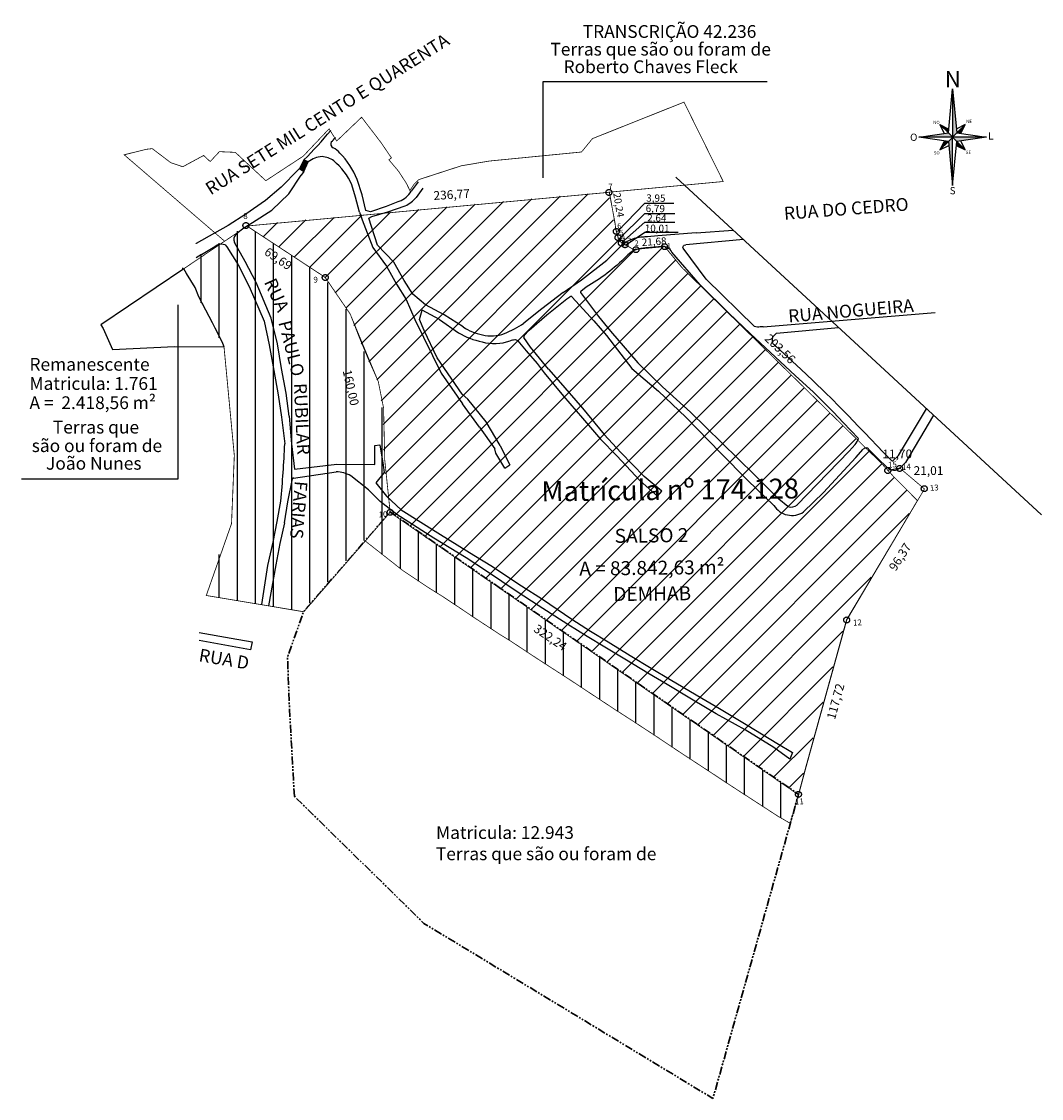
# Model space of a CAD drawing. Units: millimetres. Extents: x 487210 to 493844, y 6664701 to 6670484.
# Drawn here: x 492922 to 493123, y 6670273 to 6670484 of the extents above; entities that cross this region are included whole.
import ezdxf
from ezdxf.enums import TextEntityAlignment as Align

# ---------------------------------------------------------------- set-up
doc = ezdxf.new("R2010")
doc.units = ezdxf.units.MM
for name, pattern in [('DIVIDEX2', [2.5, 1, -0.5, 0, -0.5, 0, -0.5]), ('LIN0', [0]), ('PHANTOM2', [1.25, 0.625, -0.125, 0.125, -0.125, 0.125, -0.125])]:
    doc.linetypes.add(name, pattern=pattern)
for name, color, linetype in [('J-E-LOTE-DIVISAS-EXIST', 11, 'Continuous'), ('PRANCHA', 7, 'LIN0'), ('T-DIVIS-ESCR - MATRICULA 12.943', 130, 'Continuous'), ('T-DIVIS-ESCR - REM MATRICULA 1.761', 1, 'Continuous'), ('T-DIVIS-ESCRI - ÁREA ATINGIDA DA CERTIDÃO 1.761', 42, 'Continuous'), ('T-Grade', 250, 'Continuous'), ('T-Norte', 7, 'Continuous'), ('T-RUAS', 2, 'Continuous')]:
    doc.layers.add(name, color=color, linetype=linetype)
doc.styles.add('arial', font='arial.ttf', dxfattribs={"height": 3000})
doc.styles.add('CGOTIC', font='GOTHIC.TTF', dxfattribs={"height": 0.1})
doc.styles.add('ESTACA', font='arial.ttf')
doc.styles.add('LOC', font='simplex.shx')
doc.styles.add('SELO', font='arial.ttf')

# ---------------------------------------------------------------- blocks, each defined once
blk = doc.blocks.new('A$C28A55F5B')
at = {"layer": 'T-Norte'}
for points in [[(14.87, 20.65), (16.34, 22.12), (14.87, 37.51)], [(13.4, 22.12), (13.54, 23.52), (10.46, 25.06)], [(19.28, 25.06), (16.34, 22.12), (17.72, 21.92)], [(14.87, 20.65), (13.4, 22.12), (3.11, 20.65)], [(10.46, 16.24), (13.4, 19.18), (12.03, 19.37)], [(14.87, 20.65), (13.4, 19.18), (14.87, 3.78)], [(14.87, 20.65), (16.34, 19.18), (26.63, 20.65)], [(19.28, 16.24), (16.34, 19.18), (16.21, 17.77)]]:
    blk.add_hatch(color=252, dxfattribs=at).paths.add_polyline_path(points)
at = {"layer": 'T-Norte', "color": 7, "linetype": 'LIN0'}
for p, q in [((13.4, 22.12), (14.87, 37.51)), ((14.87, 37.51), (16.34, 22.12)), ((14.87, 37.51), (14.87, 20.65)), ((13.4, 22.12), (10.46, 25.06)), ((12.03, 21.92), (10.46, 25.06)), ((10.46, 25.06), (13.6, 23.49)), ((19.28, 25.06), (16.15, 23.49)), ((19.28, 25.06), (16.34, 22.12)), ((17.72, 21.92), (19.28, 25.06)), ((3.11, 20.65), (13.4, 22.12)), ((13.4, 19.18), (3.11, 20.65)), ((14.87, 20.65), (3.11, 20.65)), ((12.03, 19.37), (10.46, 16.24)), ((13.4, 19.18), (10.46, 16.24)), ((16.34, 22.12), (13.4, 19.18)), ((13.4, 22.12), (16.34, 19.18)), ((13.4, 19.18), (14.87, 3.78)), ((26.63, 20.65), (14.87, 20.65)), ((14.87, 3.78), (14.87, 20.65)), ((14.87, 3.78), (16.34, 19.18)), ((16.34, 22.12), (26.63, 20.65)), ((26.63, 20.65), (16.34, 19.18)), ((16.34, 19.18), (19.28, 16.24)), ((19.28, 16.24), (17.72, 19.37)), ((10.46, 16.24), (13.6, 17.8)), ((16.15, 17.8), (19.28, 16.24))]:
    blk.add_line(p, q, dxfattribs=at)
at = {"layer": 'T-Norte', "color": 7, "linetype": 'LIN0', "style": 'arial'}
for s, height, p in [('N', 5.6, (12.16, 38.05)), ('O', 2.52, (0.05, 19.36)), ('L', 2.52, (27.23, 19.82)), ('S', 2.52, (13.85, 0.77))]:
    blk.add_text(s, height=height, dxfattribs=at).set_placement(p)
at = {"layer": 'T-Norte', "color": 252, "linetype": 'LIN0', "style": 'arial'}
for s, p in [('NO', (8.11, 25.26)), ('NE', (19.58, 25.57)), ('SO', (8.31, 14.64)), ('SE', (19.45, 14.8))]:
    blk.add_text(s, height=1.12, dxfattribs=at).set_placement(p)

msp = doc.modelspace()

# ---------------------------------------------------------------- hatches: boundary and pattern name
h = msp.add_hatch()
h.set_pattern_fill('ANSI31', color=251, scale=1.12)
h.set_pattern_definition([(45, (489295.0568, 6669432.138), (-2.5144717, 2.5144717), [])])
h.paths.add_polyline_path([(493069.859, 6670335.517), (493074.707, 6670332.166), (493076.163, 6670337.599), (493084.174, 6670366.484), (493098.1, 6670389.825), (493093.308, 6670394.665), (493093.003, 6670395), (493090.981, 6670397.188), (493089.495, 6670398.646), (493051.894, 6670435.547), (493048.443, 6670439.737), (493042.32, 6670439.16), (493039.887, 6670440.581), (493039.39, 6670441.204), (493038.848, 6670443.189), (493037.589, 6670450.393), (492966.445, 6670443.777), (492981.788, 6670433.704), (492986.707, 6670426.5, 0.0185202), (492992.201, 6670413.289), (492993.253, 6670408.015), (492993.478, 6670397.874), (492994.545, 6670387.571)])
h = msp.add_hatch()
h.set_pattern_fill('ANSI31', color=254, scale=1.12, angle=45)
h.paths.add_polyline_path([(492986.728, 6670426.305), (492986.629, 6670426.543), (492981.709, 6670433.74), (492966.375, 6670443.796), (492953.953, 6670435.416), (492956.226, 6670431.729), (492956.922, 6670429.929), (492959.616, 6670424.812), (492960.153, 6670423.767), (492961.488, 6670421.092), (492961.868, 6670420.107), (492963.891, 6670398.785), (492963.341, 6670385.436), (492958.388, 6670371.343), (492977.531, 6670368.149), (492989.588, 6670382.031), (492994.474, 6670387.643), (492993.409, 6670397.921), (492993.179, 6670408.077), (492992.125, 6670413.346), (492992.106, 6670413.39, -0.0181082)])
h.paths.add_polyline_path([(492994.461, 6670387.627), (492989.595, 6670382.025), (492997.013, 6670376.196), (493001.794, 6670373.01), (493004.867, 6670371.084), (493007.948, 6670369.036), (493010.978, 6670366.987), (493016.294, 6670363.513), (493017.89, 6670362.548), (493020.481, 6670360.841), (493023.466, 6670358.867), (493026.531, 6670356.891), (493028.036, 6670355.918), (493029.553, 6670354.942), (493032.652, 6670352.887), (493038.669, 6670348.926), (493041.696, 6670346.983), (493044.694, 6670345.019), (493046.868, 6670343.598), (493050.839, 6670340.934), (493058.255, 6670336.078), (493060.772, 6670334.406), (493070.555, 6670328.061), (493073.007, 6670326.646), (493074.582, 6670332.25), (493069.79, 6670335.562)])
at = {"layer": 'PRANCHA'}
h = msp.add_hatch(color=251, dxfattribs=at)
h.dxf.hatch_style = 1
h.paths.add_polyline_path([(492976.936, 6670454.935), (492977.751, 6670454.4), (492978.648, 6670456.245), (492977.782, 6670456.638)])

# ---------------------------------------------------------------- linework, layer by layer
at = {"color": 1, "transparency": 33554687}
for p, q in [((493050.781, 6670453.25), (493122.55, 6670387.021)), ((493039.335, 6670442.62), (493044.72, 6670448.132)), ((493044.72, 6670448.132), (493050.422, 6670448.132)), ((493039.569, 6670441.111), (493044.72, 6670446.145)), ((493044.72, 6670446.145), (493050.612, 6670446.145)), ((493040.133, 6670440.362), (493044.72, 6670444.402)), ((493044.72, 6670444.402), (493050.577, 6670444.402)), ((493040.928, 6670439.911), (493044.704, 6670442.491)), ((493044.704, 6670442.491), (493051.215, 6670442.491))]:
    msp.add_line(p, q, dxfattribs=at)
at = {"layer": 'PRANCHA'}
for p, q in [((492987.914, 6670449.313), (492987.225, 6670451.777)), ((492988.704, 6670446.378), (492987.914, 6670449.313)), ((492996.544, 6670448.536), (492993.96, 6670447.477)), ((492990.857, 6670446.457), (492989.921, 6670446.695)), ((492993.96, 6670447.477), (492990.857, 6670446.457)), ((493054.807, 6670442.357), (493062.013, 6670442.885)), ((492957.694, 6670438.087), (492959.989, 6670439.491)), ((492959.989, 6670439.491), (492960.733, 6670439.901)), ((492962.336, 6670439.988), (492962.665, 6670439.599)), ((493064.049, 6670441.007), (493052.723, 6670440.001)), ((493032.252, 6670433.137), (493037.216, 6670436.985)), ((493029.406, 6670429.411), (493029.955, 6670429.808)), ((493030.464, 6670429.735), (493034.725, 6670425.074)), ((493032.083, 6670430.644), (493035.604, 6670425.898)), ((493067.918, 6670423.889), (493101.715, 6670426.746)), ((493004.377, 6670425.337), (493008.115, 6670422.752)), ((493034.725, 6670425.074), (493037.171, 6670422.228)), ((493035.604, 6670425.898), (493037.988, 6670423.033)), ((493037.988, 6670423.033), (493043.355, 6670416.863)), ((493070.539, 6670422.635), (493082.734, 6670423.763)), ((493019.787, 6670421.15), (493021.4, 6670419.174)), ((493022.29, 6670419.895), (493020.93, 6670421.808)), ((493037.171, 6670422.228), (493042.156, 6670415.757)), ((493021.4, 6670419.174), (493023.571, 6670416.68)), ((493025.764, 6670415.596), (493022.29, 6670419.895)), ((493023.571, 6670416.68), (493024.931, 6670414.872)), ((493024.931, 6670414.872), (493028.759, 6670410.327)), ((493028.759, 6670410.327), (493032.462, 6670405.959)), ((493012.259, 6670404.233), (493008.936, 6670408.779)), ((493094.484, 6670398.682), (493100.011, 6670407.82)), ((492974.903, 6670406.356), (492975.387, 6670400.954)), ((493032.462, 6670405.959), (493035.988, 6670401.883)), ((493101.345, 6670406.59), (493095.838, 6670397.321)), ((493012.259, 6670404.233), (493015.29, 6670399.969)), ((493035.988, 6670401.883), (493039.208, 6670398.581)), ((493040.014, 6670399.28), (493036.72, 6670402.799)), ((492975.387, 6670400.954), (492975.915, 6670396.007)), ((493015.445, 6670399.126), (493015.29, 6670399.969)), ((493017.243, 6670396.184), (493015.445, 6670399.126)), ((493044.563, 6670394.519), (493040.014, 6670399.28)), ((493039.208, 6670398.581), (493043.768, 6670393.709)), ((493017.243, 6670396.184), (493018.214, 6670396.816)), ((492974.646, 6670389.607), (492975.554, 6670394.101)), ((493043.768, 6670393.709), (493047.159, 6670390.662)), ((493048.027, 6670391.647), (493044.563, 6670394.519)), ((493047.159, 6670390.662), (493048.027, 6670391.647)), ((492972.538, 6670385.698), (492973.29, 6670389.724)), ((492971.76, 6670381.646), (492972.538, 6670385.698)), ((492970.724, 6670377.108), (492971.76, 6670381.646)), ((492969.532, 6670369.442), (492970.724, 6670377.108)), ((492967.334, 6670360.553, 5.025), (492957.217, 6670362.396, 5.025)), ((492963.49, 6670362.857, 5.025), (492967.61, 6670362.123, 5.025)), ((492967.61, 6670362.123, 5.025), (492967.334, 6670360.553, 5.025))]:
    msp.add_line(p, q, dxfattribs=at)
for points, elevation in [([(492976.936, 6670454.935), (492977.751, 6670454.4), (492978.648, 6670456.245), (492977.782, 6670456.638), (492976.936, 6670454.935)], -5.092), ([(492973.708, 6670451.721), (492976.283, 6670454.276), (492976.936, 6670454.935)], 5.025), ([(492977.751, 6670454.4), (492977.256, 6670453.622), (492977.256, 6670453.622)], 5.049), ([(492973.708, 6670451.721), (492973.327, 6670451.311), (492970.263, 6670448.685), (492966.388, 6670445.985), (492962.931, 6670443.793), (492960.242, 6670442.279), (492956.668, 6670440.235)], 5.025), ([(492956.626, 6670440.208), (492956.668, 6670440.235), (492956.668, 6670440.235)], 5.025), ([(492957.694, 6670438.087), (492956.647, 6670437.461)], 5.025), ([(492957.205, 6670363.946), (492963.49, 6670362.857)], 5.025)]:
    msp.add_lwpolyline(points, dxfattribs=dict(at, elevation=elevation))
for points in [[(492964.629, 6670442.256), (492966.03, 6670443.32), (492967.701, 6670444.378), (492971.522, 6670446.796), (492974.801, 6670449.995), (492977.256, 6670453.622)], [(492989.921, 6670446.695), (492989.232, 6670449.783), (492988.224, 6670452.81)], [(493000.225, 6670452.358), (492998.838, 6670450.485)], [(493001.149, 6670451.097), (492999.798, 6670449.304)], [(492988.704, 6670446.378), (492989.254, 6670444.874), (492991.343, 6670439.489), (492993.99, 6670435.802), (492995.941, 6670432.261), (492997.84, 6670429.283), (492999.594, 6670425.318), (493004.756, 6670414.844), (493008.936, 6670408.779)], [(492991.121, 6670445.536), (492994.234, 6670446.47), (492997.658, 6670447.634)], [(493009.047, 6670423.88), (493005.342, 6670426.275), (493005.342, 6670426.275), (493001.682, 6670428.221), (492999.153, 6670430.29), (492997.454, 6670432.978), (492995.427, 6670436.612), (492992.256, 6670439.91), (492990.504, 6670445.219), (492991.121, 6670445.536)], [(492962.665, 6670439.599), (492964.895, 6670436.074), (492967.019, 6670431.785), (492969.973, 6670425.034), (492970.952, 6670420.346), (492971.903, 6670415.305), (492972.722, 6670410.553), (492973.422, 6670406.155)], [(492964.005, 6670440.914), (492964.161, 6670440.466)], [(492974.903, 6670406.356), (492974.296, 6670410.901), (492973.404, 6670415.714), (492972.628, 6670420.579), (492971.384, 6670425.577), (492968.391, 6670432.63), (492966.26, 6670436.719), (492964.161, 6670440.466)], [(493028.667, 6670430.651), (493032.252, 6670433.137)], [(493033.183, 6670431.68), (493032.123, 6670430.86)], [(493028.667, 6670430.651), (493024.473, 6670427.436), (493020.937, 6670424.63)], [(493021.039, 6670422.222), (493021.969, 6670423.223), (493025.469, 6670426.23), (493029.406, 6670429.411)], [(493009.934, 6670409.709), (493008.843, 6670410.72), (493003.941, 6670417.81), (493001.408, 6670423.209), (493000.479, 6670425.351), (493001.01, 6670427.165)], [(493004.377, 6670425.337), (493001.01, 6670427.165)], [(493072.757, 6670388.652), (493072.757, 6670388.652), (493071.014, 6670390.101), (493066.209, 6670394.897), (493059.793, 6670401.12), (493053.696, 6670407.144), (493048.161, 6670412.102), (493043.355, 6670416.863)], [(493025.764, 6670415.596), (493027.709, 6670413.413), (493032.462, 6670407.919), (493036.72, 6670402.799)], [(493042.156, 6670415.757), (493047.413, 6670411.265), (493052.733, 6670406.168), (493059.544, 6670399.184), (493059.544, 6670399.184)], [(493016.305, 6670400.639), (493013.56, 6670405.298), (493009.934, 6670409.709)], [(492973.422, 6670406.155), (492974.025, 6670400.939)], [(492991.716, 6670396.93), (492991.687, 6670400.637), (492992.715, 6670400.755)], [(492992.715, 6670400.755), (492993.369, 6670396.794), (492993.526, 6670395.302), (492991.888, 6670393.294), (492993.989, 6670390.701), (492996.847, 6670387.988)], [(493016.305, 6670400.639), (493016.575, 6670400.015), (493018.214, 6670396.816)], [(493085.998, 6670400.828), (493085.998, 6670400.828), (493084.82, 6670399.537), (493078.521, 6670393.072), (493074.616, 6670388.992)], [(493075.845, 6670387.584), (493079.797, 6670391.384), (493086.119, 6670398.291), (493087.573, 6670399.88)], [(492975.77, 6670394.25), (492984.132, 6670395.443)], [(492975.915, 6670396.007), (492984.279, 6670396.994)], [(492984.279, 6670396.994), (492991.716, 6670396.93)], [(492996.007, 6670387.066), (492992.79, 6670389.611), (492990.441, 6670391.953), (492986.974, 6670394.68)], [(492974.012, 6670385.474), (492974.646, 6670389.607)], [(493013.655, 6670375.955), (493009.626, 6670378.58), (493003.289, 6670382.459), (492996.007, 6670387.066)], [(492996.847, 6670387.988), (493004.088, 6670383.511), (493010.312, 6670379.658), (493014.476, 6670377.088)], [(492974.012, 6670385.474), (492973.036, 6670381.399), (492972.3, 6670377.236)], [(492972.3, 6670377.236), (492970.833, 6670369.175)], [(493073.14, 6670339.077), (493070.044, 6670341.37), (493064.386, 6670344.831), (493058.702, 6670348.011), (493054.177, 6670350.688), (493049.114, 6670353.716), (493045.318, 6670355.987), (493041.084, 6670358.489), (493036.826, 6670361.092), (493033.411, 6670363.184), (493029.589, 6670365.526), (493023.751, 6670369.227), (493019.654, 6670371.924), (493013.655, 6670375.955)], [(493014.476, 6670377.088), (493020.495, 6670373.067), (493024.591, 6670370.453), (493030.379, 6670366.575), (493034.026, 6670364.236), (493037.524, 6670362.125), (493041.841, 6670359.455), (493045.972, 6670356.963), (493049.678, 6670354.726), (493054.784, 6670351.72), (493059.333, 6670349.066), (493064.916, 6670345.726), (493070.596, 6670342.264), (493073.712, 6670340.427)], [(493073.712, 6670340.427), (493073.14, 6670339.077)]]:
    msp.add_lwpolyline(points, dxfattribs=at)
for points in [[(493054.807, 6670442.357), (493047.26, 6670441.756), (493045.201, 6670441.581, 0.0066693), (493044.267, 6670441.5, 0.0929831), (493041.638, 6670440.869, 0.0489144), (493040.073, 6670439.808), (493039.403, 6670439.16), (493038.742, 6670438.487), (493038.084, 6670437.833), (493037.216, 6670436.985)], [(493086.608, 6670402.014), (493086.608, 6670402.014), (493086.608, 6670402.014), (493083.612, 6670405.143), (493081.73, 6670407.174), (493080.129, 6670408.722), (493077.717, 6670411.155), (493077.717, 6670411.155), (493076.432, 6670412.303), (493074.187, 6670414.373), (493074.187, 6670414.373), (493065.425, 6670422.53), (493061.199, 6670426.562), (493055.577, 6670432.116), (493050.031, 6670438.55, 0.1362979), (493049.149, 6670439.438, 0.0645617), (493048.567, 6670439.635), (493047.987, 6670439.636), (493047.355, 6670439.585), (493046.741, 6670439.55), (493045.84, 6670439.47), (493044.872, 6670439.404), (493043.947, 6670439.297), (493043.947, 6670439.297, 0.1738825), (493041.055, 6670437.731), (493041.055, 6670437.731, -0.070225), (493033.183, 6670431.68)], [(493067.918, 6670423.889, 0.0019309), (493066.8, 6670423.85, -0.1357537), (493066.246, 6670423.997), (493056.761, 6670433.223), (493052.224, 6670439.318, -0.4124983), (493052.453, 6670439.901), (493052.723, 6670440.001)], [(493070.539, 6670422.635), (493069.836, 6670421.953, 0.1061487), (493069.679, 6670421.383, 0.147612), (493069.776, 6670420.79, 0.1164161), (493070.174, 6670420.326), (493070.409, 6670420.115), (493075.298, 6670415.584), (493075.298, 6670415.584), (493077.692, 6670413.345), (493077.692, 6670413.345), (493080.285, 6670410.855), (493081.301, 6670409.911), (493082.937, 6670408.233), (493084.583, 6670406.504), (493086.636, 6670404.329), (493087.857, 6670403.095), (493091.505, 6670399.314), (493093.137, 6670397.701), (493093.137, 6670397.701, 0.3141311), (493093.384, 6670397.62), (493094.484, 6670398.682)], [(493059.544, 6670399.184), (493064.945, 6670393.732), (493070.033, 6670388.86, 0.4200717), (493075.845, 6670387.584)], [(493095.838, 6670397.321), (493094.739, 6670396.208, -0.4358759), (493092.348, 6670396.265), (493090.285, 6670398.195), (493088.694, 6670399.868), (493088.694, 6670399.868)]]:
    msp.add_lwpolyline(points, format="xyb", dxfattribs=at)
for centre, radius, start, end in [((492926.218, 6670508.861, -5.092), 73.391, 314.63614, 320.75751), ((492931.596, 6670512.408, 5.092), 73.391, 314.63614, 315.57614), ((492983.975, 6670459.782, 5.092), 0.908, 153.64411, 240.53321), ((492981.637, 6670455.063, 5.092), 4.359, 42.32069, 64.29208), ((492981.626, 6670452.584, -5.084), 4.719, 93.4477, 129.12462), ((492981.114, 6670453.058, -5.084), 4.242, 53.42819, 86.91975), ((492975.29, 6670446.368), 13.104, 24.37862, 50.40315), ((492973.943, 6670447.234), 15.332, 21.32706, 44.59571), ((492994.529, 6670453.233), 5.111, 293.22175, 327.47889), ((492995.167, 6670453.032), 5.946, 294.77285, 321.16053), ((492965.91, 6670440.844), 1.906, 132.20289, 177.89337), ((492961.642, 6670437.951), 2.152, 71.2019, 115.00173), ((493032.289, 6670430.718), 0.219, 139.44014, 199.63183), ((493030.169, 6670429.489), 0.384, 39.82856, 123.9798), ((493011.164, 6670438.441), 16.919, 290.67168, 305.28519), ((493015.996, 6670436.205), 15.591, 239.63757, 258.04785), ((493014.478, 6670431.834), 9.631, 235.67604, 260.04672), ((493014.583, 6670428.941), 6.826, 254.97804, 291.97341), ((493015.158, 6670429.27), 8.655, 253.96383, 290.9138), ((493021.244, 6670405.25), 16.215, 97.33511, 100.65201), ((493019.283, 6670420.572), 0.767, 48.8688, 98.13173), ((493021.331, 6670421.925), 0.417, 134.4124, 196.19614), ((493084.09, 6670402.56), 2.576, 317.76794, 347.76669), ((492698.626, 6670413.351), 275.678, 355.08332, 357.41939), ((493088.129, 6670399.43), 0.715, 37.77627, 141.00278), ((492984.099, 6670389.647), 5.796, 60.26306, 89.67676), ((492975.791, 6670393.989), 0.263, 94.66657, 154.71678), ((493073.381, 6670390.618), 2.063, 252.38427, 308.3783)]:
    msp.add_arc(centre, radius, start, end, dxfattribs=at)
at = {"layer": 'T-DIVIS-ESCR - MATRICULA 12.943', "color": 130, "linetype": 'PHANTOM2', "lineweight": 30, "ltscale": 2.5, "flags": 128}
msp.add_lwpolyline([(492975.916, 6670331.809), (492974.927, 6670349.693), (492974.581, 6670359.133), (492977.741, 6670368.076), (492994.701, 6670387.586), (493074.856, 6670332.195), (493058.064, 6670272.542), (493001.36, 6670306.876)], close=True, dxfattribs=at)
at = {"layer": 'T-DIVIS-ESCR - REM MATRICULA 1.761', "color": 10, "linetype": 'DIVIDEX2', "ltscale": 5, "const_width": 0.151, "flags": 128}
msp.add_lwpolyline([(492954.189, 6670435.287), (492956.462, 6670431.6), (492956.462, 6670431.6), (492957.158, 6670429.799), (492959.853, 6670424.682), (492960.389, 6670423.637), (492961.725, 6670420.961), (492962.104, 6670419.977), (492964.127, 6670398.653), (492963.578, 6670385.302), (492958.623, 6670371.206), (492977.778, 6670368.01), (492989.835, 6670381.892), (492997.261, 6670376.057), (493002.041, 6670372.871), (493005.114, 6670370.946), (493008.195, 6670368.897), (493011.226, 6670366.848), (493016.542, 6670363.375), (493018.137, 6670362.409), (493020.728, 6670360.702), (493023.714, 6670358.728), (493026.778, 6670356.752), (493028.284, 6670355.779), (493029.8, 6670354.803), (493032.9, 6670352.748), (493038.917, 6670348.787), (493041.943, 6670346.844), (493044.941, 6670344.88), (493047.116, 6670343.46), (493051.086, 6670340.795), (493058.503, 6670335.939), (493061.019, 6670334.267), (493070.802, 6670327.922), (493073.255, 6670326.508), (493074.852, 6670332.192), (493076.304, 6670337.622), (493084.294, 6670366.49), (493098.199, 6670389.821), (493093.408, 6670394.655), (493093.103, 6670394.99), (493091.081, 6670397.175), (493052.003, 6670435.487), (493048.553, 6670439.672), (493042.435, 6670439.093), (493040.002, 6670440.511), (493039.506, 6670441.134), (493038.963, 6670443.117), (493038.861, 6670444.307), (493037.701, 6670450.315), (493060.091, 6670452.409), (493052.389, 6670467.979), (493034.429, 6670460.825), (493032.273, 6670458.198), (493014.188, 6670456.425), (493008.686, 6670455.492), (493000.341, 6670452.785), (492999.407, 6670451.859), (492998.593, 6670450.641), (492997.882, 6670452.088), (492996.354, 6670454.44), (492994.465, 6670456.674), (492994.976, 6670457.032), (492992.94, 6670460.03), (492989.115, 6670465.015), (492984.232, 6670460.361), (492982.733, 6670462.74), (492977.653, 6670457.379), (492970.315, 6670452.57), (492964.323, 6670458.13), (492961.207, 6670458.266), (492959.393, 6670456.32), (492958.11, 6670457.514), (492954.015, 6670455.305), (492951.652, 6670456.104), (492948.038, 6670458.856), (492946.878, 6670458.731), (492942.514, 6670457.65), (492962.223, 6670440.707), (492954.189, 6670435.287)], close=True, dxfattribs=at)
msp.add_lwpolyline([(493089.674, 6670398.552), (493052.073, 6670435.453), (493048.622, 6670439.643), (493042.499, 6670439.067), (493040.065, 6670440.487), (493039.569, 6670441.111), (493039.027, 6670443.095), (493037.768, 6670450.299), (493037.768, 6670450.299), (492966.624, 6670443.683), (492981.967, 6670433.61), (492986.886, 6670426.406, 0.0185202), (492992.379, 6670413.195), (492993.432, 6670407.921), (492993.657, 6670397.78), (492994.724, 6670387.477), (493070.038, 6670335.424), (493074.886, 6670332.072), (493074.886, 6670332.072), (493076.342, 6670337.505), (493084.352, 6670366.39), (493099.584, 6670392.102), (493094.739, 6670396.208), (493092.395, 6670395.76), (493091.159, 6670397.094), (493089.674, 6670398.552)], format="xyb", dxfattribs=at)
at = {"layer": 'T-DIVIS-ESCR - REM MATRICULA 1.761'}
for points in [[(492954.2, 6670435.277), (492937.908, 6670424.286), (492938.364, 6670423.591), (492940.206, 6670419.425), (492952.368, 6670420.051), (492962.115, 6670419.968), (492961.736, 6670420.953), (492960.4, 6670423.629), (492959.864, 6670424.674), (492957.308, 6670429.527), (492957.169, 6670429.79), (492956.473, 6670431.59), (492954.758, 6670434.373), (492954.2, 6670435.277)], [(492954.2, 6670435.277), (492937.908, 6670424.286), (492938.364, 6670423.591), (492940.206, 6670419.425), (492952.368, 6670420.051), (492962.115, 6670419.968), (492961.736, 6670420.953), (492960.4, 6670423.629), (492959.864, 6670424.674), (492957.308, 6670429.527), (492957.169, 6670429.79), (492956.473, 6670431.59), (492954.758, 6670434.373), (492954.2, 6670435.277)], [(492954.2, 6670435.277), (492937.908, 6670424.286), (492938.364, 6670423.591), (492940.206, 6670419.425), (492952.368, 6670420.051), (492962.115, 6670419.968), (492961.736, 6670420.953), (492960.4, 6670423.629), (492959.864, 6670424.674), (492957.308, 6670429.527), (492957.169, 6670429.79), (492956.473, 6670431.59), (492954.758, 6670434.373), (492954.2, 6670435.277)], [(492954.2, 6670435.277), (492937.908, 6670424.286), (492938.364, 6670423.591), (492940.206, 6670419.425), (492952.368, 6670420.051), (492962.115, 6670419.968), (492961.736, 6670420.953), (492960.4, 6670423.629), (492959.864, 6670424.674), (492957.308, 6670429.527), (492957.169, 6670429.79), (492956.473, 6670431.59), (492954.758, 6670434.373), (492954.2, 6670435.277)], [(492954.2, 6670435.277), (492937.908, 6670424.286), (492938.364, 6670423.591), (492940.206, 6670419.425), (492952.368, 6670420.051), (492962.115, 6670419.968), (492961.736, 6670420.953), (492960.4, 6670423.629), (492959.864, 6670424.674), (492957.169, 6670429.79), (492956.473, 6670431.59), (492954.758, 6670434.373), (492954.2, 6670435.277)]]:
    msp.add_lwpolyline(points, dxfattribs=at)
at = {"layer": 'T-DIVIS-ESCR - REM MATRICULA 1.761', "color": 7, "linetype": 'DIVIDEX2', "ltscale": 5}
for centre in [(493037.657, 6670450.265), (492966.409, 6670443.774), (493039.11, 6670442.622), (493039.436, 6670441.408), (493040.11, 6670440.308), (493040.816, 6670440.01), (493042.963, 6670439.039), (493048.591, 6670439.624), (492981.978, 6670433.576), (493092.39, 6670395.717), (493094.705, 6670396.115), (493099.544, 6670392.152), (492994.728, 6670387.511), (493084.325, 6670366.403), (493074.852, 6670332.192)]:
    msp.add_circle(centre, 0.582, dxfattribs=at)
at = {"layer": 'T-DIVIS-ESCRI - ÁREA ATINGIDA DA CERTIDÃO 1.761', "linetype": 'DIVIDEX2', "const_width": 0.151}
msp.add_lwpolyline([(492966.622, 6670443.657), (492954.2, 6670435.277), (492956.473, 6670431.59), (492957.169, 6670429.79), (492959.864, 6670424.674), (492960.4, 6670423.629), (492961.736, 6670420.953), (492962.115, 6670419.968), (492964.138, 6670398.646), (492963.589, 6670385.297), (492958.635, 6670371.202), (492977.787, 6670368.006), (492994.728, 6670387.511), (492993.656, 6670397.805), (492993.426, 6670407.938), (492992.372, 6670413.207), (492986.876, 6670426.405), (492981.956, 6670433.601)], close=True, dxfattribs=at)
at = {"layer": 'T-RUAS', "color": 2, "transparency": 33554687}
for points in [[(493068.734, 6670471.988), (493024.675, 6670471.988), (493024.675, 6670453.154)], [(492922.369, 6670394.059), (492953.09, 6670394.059), (492953.09, 6670428.244)]]:
    msp.add_lwpolyline(points, dxfattribs=at)

# ---------------------------------------------------------------- block references
at = {"layer": 'PRANCHA', "lineweight": -2, "xscale": 0.5635768320049533, "yscale": 0.5635768320049533, "zscale": 0.5635768320049533}
msp.add_blockref('A$C28A55F5B', (493096.735, 6670449.471), dxfattribs=at)

# ---------------------------------------------------------------- texts
at = {"layer": 'J-E-LOTE-DIVISAS-EXIST', "color": 1, "style": 'CGOTIC'}
msp.add_text('TRANSCRIÇÃO 42.236', height=2.5, dxfattribs=at).set_placement((493049.552, 6670480.587), align=Align.CENTER)
for s, p in [('Terras que são ou foram de', (493026.161, 6670477.116)), ('Roberto Chaves Fleck', (493028.749, 6670473.675)), ('Remanescente', (492923.926, 6670415.301)), ('Matricula: 1.761', (492923.926, 6670411.535)), ('A =  2.418,56 m²', (492923.926, 6670407.77)), ('Terras que', (492928.506, 6670402.974)), ('são ou foram de', (492924.37, 6670399.342)), ('João Nunes', (492927.175, 6670395.882))]:
    msp.add_text(s, height=2.5, dxfattribs=at).set_placement(p)
at = {"layer": 'PRANCHA', "style": 'LOC', "oblique": 20}
for s, rotation, p in [('RUA SETE MIL CENTO E QUARENTA', 32.28806, (492959.494, 6670449.665, 5.025)), ('RUA DO CEDRO', 4.32139, (493072.096, 6670444.888)), ('RUA NOGUEIRA', 4.92414, (493072.951, 6670424.747)), ('RUA D', 350.42081, (492957.042, 6670358.327, 5.025))]:
    msp.add_text(s, height=2.52, rotation=rotation, dxfattribs=at).set_placement(p)
at = {"layer": 'PRANCHA', "color": 10, "style": 'LOC', "oblique": 20}
for s, rotation, p in [('RUA', 294.40331, (492969.915, 6670432.707)), ('PAULO', 284.43405, (492972.753, 6670424.772)), ('RUBILAR', 272.82612, (492975.798, 6670412.799)), ('FARIAS', 265.19564, (492976.002, 6670393.735))]:
    msp.add_text(s, height=2.52, rotation=rotation, dxfattribs=at).set_placement(p)
at = {"layer": 'T-DIVIS-ESCR - MATRICULA 12.943', "color": 130, "linetype": 'DIVIDEX2', "ltscale": 5, "style": 'CGOTIC'}
for s, p in [('Matricula: 12.943', (493003.721, 6670323.449)), ('Terras que são ou foram de', (493003.685, 6670319.285))]:
    msp.add_text(s, height=2.5, dxfattribs=at).set_placement(p)
at = {"layer": 'T-DIVIS-ESCR - REM MATRICULA 1.761', "color": 2, "linetype": 'DIVIDEX2', "ltscale": 5, "style": 'ESTACA'}
msp.add_text('Matrícula nº 174.128', height=3.92, rotation=0.65927, dxfattribs=at).set_placement((493024.423, 6670389.675))
for s, p in [('SALSO 2', (493046.028, 6670381.608)), ('A = 83.842,63 m²', (493046.101, 6670375.261)), ('DEMHAB', (493046.16, 6670370.197))]:
    msp.add_text(s, height=2.744, rotation=0.65927, dxfattribs=at).set_placement(p, align=Align.CENTER)
at = {"layer": 'T-Grade', "color": 0, "ltscale": 0.002, "style": 'SELO'}
for s, height, rotation, p in [('7', 1.142, 3.5734, (493037.573, 6670450.819)), ('236,77', 1.715, 3.4149, (493003.28, 6670448.788)), ('20,24', 1.4269, 279.39546, (493038.488, 6670450.083)), ('3,95', 1.4269, 359.09774, (493044.966, 6670448.47)), ('6,79', 1.4269, 359.09774, (493044.86, 6670446.441)), ('8', 1.142, 3.5734, (492965.916, 6670445.027, 5.025)), ('2,64', 1.4269, 359.09774, (493045.156, 6670444.58)), ('6', 1.027, 3.5734, (493039.319, 6670443.165)), ('10,01', 1.4269, 359.09774, (493044.678, 6670442.555)), ('5', 1.027, 3.5734, (493039.786, 6670441.872)), ('4', 1.027, 3.5734, (493040.097, 6670440.889)), ('3', 1.027, 3.5734, (493041.305, 6670440.325)), ('21,68', 1.4269, 3.5734, (493044.144, 6670439.762)), ('69,69', 1.715, 325.86383, (492969.853, 6670438.205)), ('2', 1.027, 3.5734, (493042.743, 6670439.811)), ('1', 1.142, 3.5734, (493049.036, 6670439.14)), ('9', 1.142, 3.5734, (492979.697, 6670432.563)), ('203,56', 1.715, 316.56537, (493068.089, 6670421.413)), ('160,00', 1.715, 282.6446, (492985.386, 6670415.276)), ('15', 1.1415, 3.5734, (493092.462, 6670396.255)), ('14', 1.1415, 3.5734, (493095.212, 6670395.812)), ('13', 1.1415, 3.5734, (493100.673, 6670391.728)), ('10', 1.1415, 3.5734, (492992.489, 6670386.504)), ('96,37', 1.715, 57.26912, (493093.931, 6670375.848)), ('322,24', 1.715, 325.95838, (493022.73, 6670364.253)), ('12', 1.1415, 3.5734, (493085.596, 6670365.28)), ('117,72', 1.715, 74.66082, (493082.017, 6670346.757)), ('11', 1.1415, 3.5734, (493074.222, 6670330.174))]:
    msp.add_text(s, height=height, rotation=rotation, dxfattribs=at).set_placement(p)
for s, p in [('11,70', (493091.328, 6670398.126)), ('21,01', (493097.457, 6670394.849))]:
    msp.add_text(s, height=1.715, dxfattribs=at).set_placement(p)

doc.saveas('drawing.dxf')
